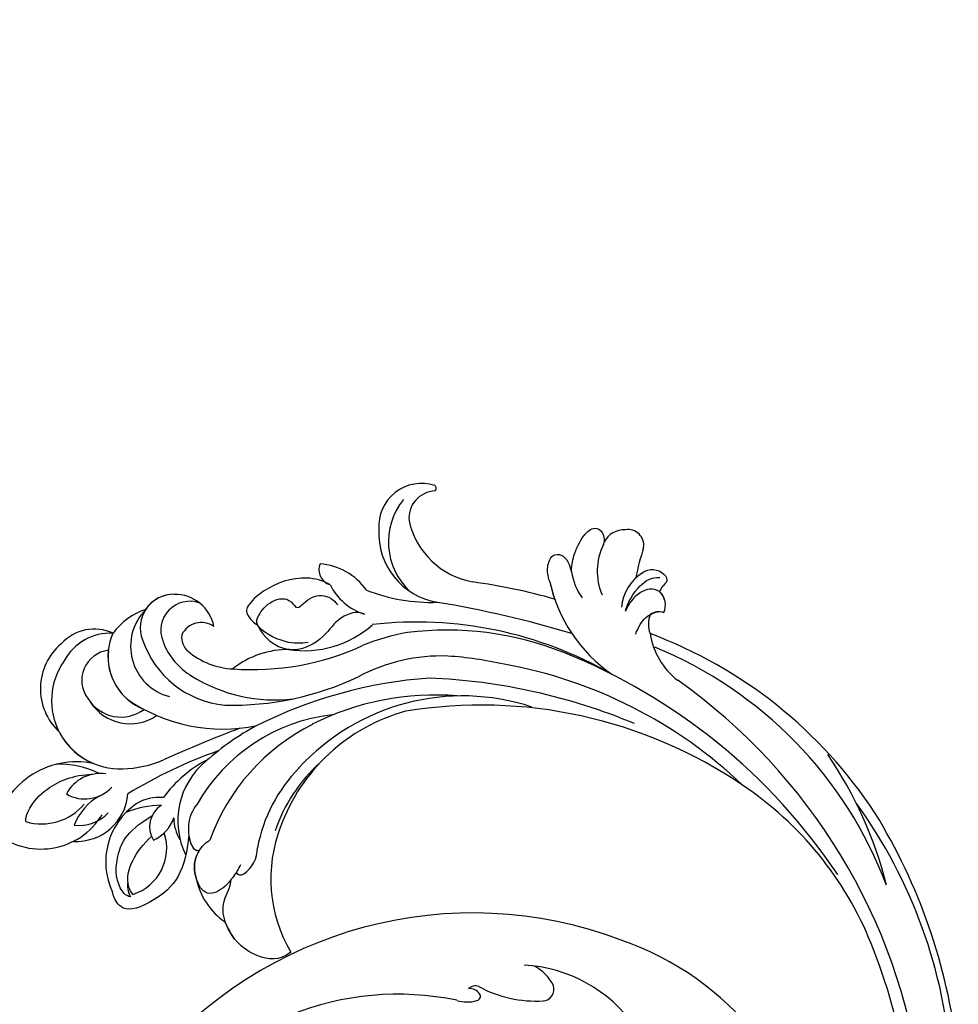
# Model space of a CAD drawing. Units: millimetres. Extents: x 2303 to 4403, y 1284 to 2769.
# Drawn here: x 2893 to 2992, y 2058 to 2162 of the extents above; entities that cross this region are included whole.
import ezdxf

# ---------------------------------------------------------------- set-up
doc = ezdxf.new("R2010")
doc.units = ezdxf.units.MM
doc.linetypes.add('HIDDEN', pattern=[9.525, 6.35, -3.175])
doc.layers.add('H-08.木作(細線)', color=8, linetype='Continuous')
doc.layers.add('logo', color=8, linetype='Continuous', plot=False)
doc.styles.get("Standard").update_dxf_attribs({"font": 'arial.ttf'})
doc.styles.add('新細明體', font='txt')
doc.dimstyles.new('5', dxfattribs={"dimtxt": 12.5, "dimasz": 3.75, "dimexe": 2.5, "dimexo": 2.5, "dimgap": 1.5, "dimtad": 2, "dimdec": 0, "dimtxsty": '新細明體', "dimblk": 'ARCHTICK', "dimcen": 5, "dimclrd": 8, "dimclre": 8, "dimclrt": 4, "dimadec": 0, "dimazin": 0, "dimtfac": 1, "dimtdec": 0, "dimtix": 1, "dimtmove": 2, "dimatfit": 3, "dimldrblk": 'OPEN90', "dimfxl": 1.25, "dimlwd": 9, "dimlwe": 9, "dimarcsym": 0})

# ---------------------------------------------------------------- blocks, each defined once
blk = doc.blocks.new('_ArchTick')
at = {"color": 0, "linetype": 'ByBlock', "const_width": 0.15}
blk.add_lwpolyline([(-0.5, -0.5), (0.5, 0.5)], dxfattribs=at)
blk = doc.blocks.new('*D37')
at = {"color": 8, "linetype": 'HIDDEN', "lineweight": 9, "transparency": 16777216}
for p, q in [((2624.36, 2079.69), (2624.36, 2536.9)), ((3624.36, 2079.69), (3624.36, 2536.9))]:
    blk.add_line(p, q, dxfattribs=at)
at = {"color": 8, "lineweight": 9, "transparency": 16777216}
blk.add_line((2624.36, 2534.4), (3624.36, 2534.4), dxfattribs=at)
at = {"layer": 'DEFPOINTS', "color": 0, "transparency": 16777216}
for p in [(3624.36, 2534.4), (2624.36, 2077.19), (3624.36, 2077.19)]:
    blk.add_point(p, dxfattribs=at)
at = {"color": 8, "lineweight": 9, "transparency": 16777216, "xscale": 3.75, "yscale": 3.75, "zscale": 3.75, "rotation": 180}
blk.add_blockref('_ArchTick', (2624.36, 2534.4), dxfattribs=at)
at = {"color": 8, "lineweight": 9, "transparency": 16777216, "xscale": 3.75, "yscale": 3.75, "zscale": 3.75}
blk.add_blockref('_ArchTick', (3624.36, 2534.4), dxfattribs=at)
at = {"color": 4, "transparency": 16777216, "insert": (3124.36, 2542.85), "char_height": 12.5, "attachment_point": 5, "style": '新細明體'}
blk.add_mtext('1000', dxfattribs=at)
blk = doc.blocks.new('_Open90')
at = {"color": 0, "linetype": 'ByBlock', "lineweight": -2}
for p, q in [((-0.5, 0.5), (0, 0)), ((0, 0), (-1, 0)), ((0, 0), (-0.5, -0.5))]:
    blk.add_line(p, q, dxfattribs=at)
blk = doc.blocks.new('*D38')
at = {"color": 8, "linetype": 'HIDDEN', "lineweight": 9, "transparency": 16777216}
for p, q in [((3107.88, 2464.96), (2396.05, 2464.96)), ((3107.88, 1664.96), (2396.05, 1664.96))]:
    blk.add_line(p, q, dxfattribs=at)
at = {"color": 8, "lineweight": 9, "transparency": 16777216}
blk.add_line((2398.55, 2464.96), (2398.55, 1664.96), dxfattribs=at)
at = {"layer": 'DEFPOINTS', "color": 0, "transparency": 16777216}
for p in [(3110.38, 2464.96), (2398.55, 1664.96), (3110.38, 1664.96)]:
    blk.add_point(p, dxfattribs=at)
at = {"color": 8, "lineweight": 9, "transparency": 16777216, "xscale": 3.75, "yscale": 3.75, "zscale": 3.75}
for p, rotation in [((2398.55, 2464.96), 90), ((2398.55, 1664.96), 270)]:
    blk.add_blockref('_ArchTick', p, dxfattribs=dict(at, rotation=rotation))
at = {"color": 4, "transparency": 16777216, "insert": (2390.09, 2064.96), "char_height": 12.5, "attachment_point": 5, "rotation": 90, "style": '新細明體'}
blk.add_mtext('800', dxfattribs=at)
blk = doc.blocks.new('logo')
at = {"layer": 'logo'}
h = blk.add_hatch(color=256, dxfattribs=at)
edge = h.paths.add_edge_path()
edge.add_ellipse((0, 1), major_axis=(0.323, 0.566), ratio=0.659111, start_angle=263.8576, end_angle=429.825)
edge.add_arc((0, 1), 0.399, 258.9967, 261.058)
edge.add_ellipse((0, 1), major_axis=(0.314, 0.551), ratio=0.659838, start_angle=263.243, end_angle=428.5195, ccw=False)
edge.add_arc((0, 0), 0.0433, 263.9962, 282.4455)
edge = h.paths.add_edge_path()
edge.add_ellipse((0, 1), major_axis=(0.314, 0.551), ratio=0.659838, start_angle=70.2744, end_angle=262.8394, ccw=False)
edge.add_arc((0, 1), 0.237, 245.2323, 248.2557, ccw=False)
edge.add_ellipse((0, 1), major_axis=(0.323, 0.566), ratio=0.659111, start_angle=71.1999, end_angle=263.5875)
edge.add_arc((0, 0), 0.0389, 266.4658, 288.3928, ccw=False)
edge = h.paths.add_edge_path(flags=17)
edge.add_line((0, 1), (0, 1))
edge.add_arc((0, 1), 0.399, 261.058, 296.4699, ccw=False)
edge.add_ellipse((0, 1), major_axis=(0.314, 0.551), ratio=0.659838, start_angle=68.5195, end_angle=70.2744)
edge.add_arc((0, 1), 0.237, 248.2557, 287.7329)
edge.add_arc((0, 1), 0.155, 119.2735, 139.7006)
edge.add_arc((0, 1), 0.526, 137.2638, 146.3296)
edge.add_arc((1, 0), 0.794, 150.4954, 153.1332)
edge.add_arc((0, 0), 0.799, 100.8186, 103.2077, ccw=False)
edge.add_arc((0, 1), 0.325, 138.9231, 148.8948, ccw=False)
edge.add_arc((1, 0), 0.758, 124.4657, 138.4002, ccw=False)
edge = h.paths.add_edge_path()
edge.add_arc((0, 1), 0.237, 233.3596, 245.2323)
edge.add_ellipse((0, 1), major_axis=(0.323, 0.566), ratio=0.659111, start_angle=69.825, end_angle=71.1999, ccw=False)
edge.add_arc((0, 1), 0.399, 251.1923, 258.9967, ccw=False)
h.paths.add_polyline_path([(0, 1, -0.021859), (0, 1, -0.004955), (0, 1, 0.012967), (0, 1, 0.223317), (0, 1, 0.425243), (0, 1, 0.393247), (0, 1, -0.084558), (0, 1, 0.019194), (0, 1, 0.004726), (0, 1, 0.021148), (0, 1, -0.080721), (0, 1, -0.104113), (0, 1, -0.094873), (0, 1, -0.207877), (0, 1, -0.223034), (0, 1, -0.16869)], flags=17)
h.paths.add_polyline_path([(0, 1, 0.088592), (0, 1, 0.140724), (0, 1, -0.012272), (0, 1, -0.041532), (0, 1, 0.005558), (0, 1, -0.187874)], flags=17)
h.paths.add_polyline_path([(0, 1, 0.011592), (0, 1, 0.056884), (0, 1, -0.271208), (0, 1, -0.679677), (0, 1, -0.290071), (0, 1, -0.103922), (0, 1, 0.053349), (0, 1, -0.004508), (0, 1, 0.220604), (0, 1, -0.015501), (0, 1, 0.008768), (0, 1, 0.029539), (0, 1, 1.009367)], flags=17)
h.paths.add_polyline_path([(0, 1, -0.008928), (0, 1, -0.347678), (0, 1, 0.00727), (0, 1, -0.035606), (0, 1, 0.01139), (0, 1, 0.012101), (0, 1, 0.461639)], flags=17)
h.paths.add_polyline_path([(0, 1, 0.433181), (0, 1, 0.04486), (0, 1, -0.026783), (0, 1, -0.142026), (0, 1, -0.307429), (0, 1, -0.953401), (0, 1, 0.069613), (0, 1, 0.042891), (0, 1, -0.067719), (0, 1, 0.893379)], flags=17)
h.paths.add_polyline_path([(0, 1, -0.009243), (0, 1, -0.026651), (0, 1, 0.013684), (0, 1, 0.174326), (0, 1, 0.391287), (0, 1, 0.210555), (0, 1), (0, 1, 0.001326), (0, 1, -0.005065), (0, 1, -0.027528), (0, 1, -0.195292), (0, 1, -0.659298)], flags=17)
h.paths.add_polyline_path([(0, 1, 0.023127), (0, 1, 0.184672), (0, 1, 0.098355), (0, 1, -0.009788), (0, 1, -0.240413)], flags=17)
h.paths.add_polyline_path([(0, 1, -0.002039), (0, 1, 0.07599), (0, 1, 0.108431), (0, 1, -0.004552), (0, 1, -0.028332), (0, 1, -0.123708)], flags=17)
h.paths.add_polyline_path([(0, 1, -0.55173), (0, 1, -0.18979), (0, 1, -0.013881), (0, 1, 0.011039), (0, 1, 0.022162), (0, 1, -0.010966), (0, 1, -0.001761), (0, 1, 0.034744), (0, 1, 0.086103), (0, 1, 0.506659), (0, 1, 0.355205), (0, 1, 0.093422), (0, 1, 0.017263), (0, 1, -0.31391)], flags=17)
h.paths.add_polyline_path([(0, 1, -0.009702), (0, 1, -0.004936), (0, 1, -0.035369), (0, 1, -0.002587), (0, 1, 0.014405), (0, 1, -0.020509)], flags=17)
h.paths.add_polyline_path([(0, 1, -0.007857), (0, 1, 0.009702), (0, 1, 0.020509), (0, 1, 0.000681), (0, 1, -0.002588), (0, 0, -0.013713), (0, 1, -0.01198)], flags=17)
h.paths.add_polyline_path([(0, 0, -0.036579), (0, 1, 0.01198), (0, 1, 0.013411), (0, 0, 0.001089), (0, 0, 0.015933), (0, 0, -0.190203), (0, 0, -0.266161), (0, 0, -0.207317), (0, 0, -0.064593), (0, 0, -0.001017), (0, 1, -0.000681), (0, 1, 0.152538), (0, 0, 0.230241), (0, 0, 0.234095), (0, 0, 0.172717), (0, 0, 0.028132), (0, 0, -0.014352), (0, 0, 0.062016), (0, 0, 0.349487), (0, 0, 0.392407), (0, 1, 0.130108), (0, 1, 0.001865), (0, 1, -0.054721), (0, 1, 0.014593), (0, 1, 0.007857), (0, 1, -0.01108), (0, 1, -0.100678), (0, 1, -0.349203), (0, 1, -0.402437), (0, 0, -0.009974), (0, 0, 0.613372), (0, 0, 0.175713), (0, 0, -0.002484), (0, 0, -0.463644), (0, 0, -0.513768), (0, 0, -0.075052), (0, 0, 0.007944)], flags=17)
h.paths.add_polyline_path([(0, 0, -0.062016), (0, 0, -0.007786), (0, 0, 0.027572), (0, 0, 0.0582), (0, 0, 0.26466), (0, 0, 0.315327), (0, 0, -0.025867), (0, 0, -0.380363), (0, 0, -0.153954), (0, 0, -0.090831)], flags=17)
h.paths.add_polyline_path([(0, 0, 0.336432), (0, 0, 0.025867), (0, 0, 0.026394), (0, 0, -0.025927), (0, 0, -0.173285), (0, 0, -0.685315), (0, 0, -0.491027), (0, 0, -0.040547), (0, 0, 0.025927), (0, 0, 0.139653), (0, 0, 1.004843)], flags=17)
h.paths.add_polyline_path([(0, 1, 0.143839), (0, 1, 0.069213), (0, 1, -0.088592), (0, 1, 0.404636)], flags=17)
h.paths.add_polyline_path([(0, 1, -0.01627), (0, 1, -0.069213), (0, 1, 0.037626), (0, 1, -0.082213), (0, 1, 0.004306), (0, 1, 0.008989), (0, 1, -0.006474), (0, 1, -0.136946), (0, 1, 0.054668)], flags=17)
for points in [[(0, 1, 0.019194), (0, 1, 0.004726), (0, 1, -0.044587), (0, 1, -0.07623), (0, 1, -0.235864), (0, 1, -0.450297), (0, 1, -0.16869), (0, 1, -0.021859), (0, 1, -0.004955), (0, 1, 0.012967), (0, 1, 0.223317), (0, 1, 0.425243), (0, 1, 0.393247), (0, 1, -0.084558)], [(0, 1, -0.206522), (0, 1, 0.207877), (0, 1, 0.024305), (0, 1, -0.043373)], [(0, 1, -0.011039), (0, 1, -0.017263), (0, 1, 0.004552), (0, 1, 0.002587), (0, 1, 0.035369)]]:
    blk.add_hatch(color=256, dxfattribs=at).paths.add_polyline_path(points)
h = blk.add_hatch(color=256, dxfattribs=at)
h.paths.add_polyline_path([(0, 1, 0.041532), (0, 1, 0.012272), (0, 1, 0.004508), (0, 1, -0.053349), (0, 1, -0.056884), (0, 1, 0.008928)])
h.paths.add_polyline_path([(0, 1, -0.008989), (0, 1, 0.010425), (0, 1, 0.004955), (0, 1, -0.019194)])
h.paths.add_polyline_path([(0, 1, 0.136946), (0, 1, -0.008768), (0, 1, 0.015501)])
h.paths.add_polyline_path([(0, 1, 0.026783), (0, 1, 0.026651), (0, 1, -0.023127), (0, 1, -0.042891)])
h.paths.add_polyline_path([(0, 1, -0.01139), (0, 1, -0.098355), (0, 1, 0.027528), (0, 1, 0.005065), (0, 1, 0.002039)])
h = blk.add_hatch(color=256, dxfattribs=at)
edge = h.paths.add_edge_path()
edge.add_ellipse((0, 1), major_axis=(0.314, 0.551), ratio=0.659838, start_angle=68.5195, end_angle=70.2744, ccw=False)
edge.add_arc((0, 1), 0.399, 258.9967, 261.058, ccw=False)
edge.add_ellipse((0, 1), major_axis=(0.323, 0.566), ratio=0.659111, start_angle=69.825, end_angle=71.1999)
edge.add_arc((0, 1), 0.237, 245.2323, 248.2557)
blk.add_line((0, 1), (0, 1), dxfattribs=at)
blk.add_line((0, 1), (0, 1), dxfattribs=at)
at = {"layer": 'logo', "lineweight": 0}
blk.add_line((0, 1), (0, 1), dxfattribs=at)
blk.add_line((0, 1), (0, 1), dxfattribs=at)
at = {"layer": 'logo'}
for points in [[(0, 1, 0.200172), (0, 1, -0.066965)], [(0, 1, 0.002733), (0, 1)], [(0, 1, 0.060876), (0, 1, 0.137716), (0, 1, -0.393247), (0, 1, 79.578459)], [(0, 1, -0.425243), (0, 1, -0.223317), (0, 1, -0.027703), (0, 1, 0.082213), (0, 1, -0.037626), (0, 1, -0.143839), (0, 1, -0.872775)], [(0, 1, 0.089367), (0, 1, 0.028397)], [(0, 1, 0.039578), (0, 1, 0.021193), (0, 1, 0.700396)], [(0, 1, 0.021148), (0, 1, 0.658186)], [(0, 1, -0.434531), (0, 1, -0.16869), (0, 1, 0.909183)], [(0, 1, -0.056349), (0, 1, 0.070229), (0, 1, 0.769245)], [(0, 1, -0.105013), (0, 1, 0.404636), (0, 1, 1.743742)], [(0, 1, 0.216717), (0, 1, 0.638327)], [(0, 1, -0.329321), (0, 1, -0.679677), (0, 1, 0.415871)], [(0, 1, -0.290071), (0, 1, -0.539799), (0, 1, 0.00727), (0, 1, -1.51475)], [(0, 1, 0.187874), (0, 1, 0.783226)], [(0, 1, -0.026083), (0, 1, -1.009367), (0, 1, 0.624773)], [(0, 1, -0.416943), (0, 1, 0.828532)], [(0, 1, -0.513007), (0, 1, -1.702754)], [(0, 1, -0.015466), (0, 1, 0.608014)], [(0, 1, -0.338614), (0, 1, -0.659298), (0, 1, -0.100316), (0, 1, 0.893379), (0, 1, 0.433181), (0, 1, 0.289299), (0, 1, 0.081086), (0, 1, -0.684784)], [(0, 1, -0.210555), (0, 1, -0.391287), (0, 1, -0.174326), (0, 1, -0.110406), (0, 1, 0.953401), (0, 1)], [(0, 1, 0.307429), (0, 1, 0.446432), (0, 1, 0.145269), (0, 1, -0.214979)], [(0, 1, 0.059536), (0, 1, 0.18979), (0, 1, 0.55173), (0, 1, 0.38162), (0, 0, -0.007944), (0, 0, -0.007944)], [(0, 0, -0.035926), (0, 0, -0.172717), (0, 0, -0.234095), (0, 0, -0.230241), (0, 0, -0.17359), (0, 1)], [(0, 1, 0.111049), (0, 1, 0.147976), (0, 1, 0.393525)], [(0, 1, 0.086103), (0, 1, 0.506659), (0, 1, 0.355205), (0, 1, 0.113269), (0, 1, 0.583131)], [(0, 1, 0.016972), (0, 0, -0.190203), (0, 0, -0.266161), (0, 0, -0.290937), (0, 1, 0.211969)], [(0, 1, -0.035274), (0, 1, -0.003626), (0, 1, 0.389489)], [(0, 1, -0.130108), (0, 1, -0.392407), (0, 0, -0.420619), (0, 0, -0.420619)], [(0, 1, -0.023063), (0, 1, -0.100678), (0, 1, -0.349203), (0, 1, -0.402437), (0, 0, -0.247136)], [(0, 0, -0.175713), (0, 0, -0.613372), (0, 0)], [(0, 1, 0.241802), (0, 1, 0.575938)], [(0, 0, 0.009974), (0, 0, 0.009974)], [(0, 0, 0.090831), (0, 0, 0.169704), (0, 0)], [(0, 0, 0.513768), (0, 0, 0.463644), (0, 0, 0.463644)], [(0, 0, -0.075052), (0, 0)], [(0, 0, -0.166662), (0, 0, -0.70739)]]:
    blk.add_lwpolyline(points, format="xyb", dxfattribs=at)
at = {"layer": 'logo', "lineweight": 0}
for centre, radius, start, end in [((0, 1), 0.0345, 330.444, 85.9913), ((0, 1), 0.227, 292.2367, 335.222), ((0, 1), 0.581, 283.4362, 286.6173), ((0, 1), 0.187, 179.5483, 182.0782), ((0, 1), 0.256, 281.5539, 286.6322), ((0, 0), 0.406, 108.6958, 111.2089), ((3, -4), 5.41, 114.0704, 114.474), ((0, 1), 0.256, 299.1609, 307.1205), ((0, 1), 0.262, 310.2009, 329.8856), ((0, 1), 0.0613, 327.2799, 74.7579), ((0, 1), 0.137, 82.2276, 160.4489), ((0, 1), 0.581, 279.4802, 283.4362), ((0, 1), 0.187, 109.838, 179.5483), ((0, 1), 0.136, 244.3758, 335.626), ((0, 1), 0.0627, 337.3085, 63.01), ((0, 0), 0.103, 81.5328, 111.1847), ((3, -4), 5.41, 113.6429, 114.0704), ((0, 1), 0.256, 286.6322, 299.1609), ((0, 0), 0.406, 111.2089, 114.5532), ((0, 1), 0.187, 183.2094, 185.01), ((0, 0), 0.577, 112.9982, 115.5374), ((0, 0), 0.29, 94.0374, 117.0335), ((0, 1), 0.0267, 8.5098, 85.5073), ((0, 1), 0.111, 267.175, 354.8617), ((0, 0), 0.0251, 327.1994, 93.2945), ((0, 0), 0.0241, 86.756, 126.6195), ((-1, 0), 1.36, 4.2266, 4.7959), ((-1, 0), 1.36, 3.6768, 5.4974), ((0, 1), 0.187, 185.01, 193.3895), ((0, 0), 0.577, 115.5374, 118.2829), ((0, 0), 0.281, 122.374, 125.4474), ((0, 0), 0.273, 124.9761, 186.879), ((0, 0), 0.545, 7.5429, 8.1488), ((1, 1), 0.32, 186.7897, 186.9458), ((0, 0), 0.329, 122.0966, 156.7882), ((0, 2), 0.875, 285.3109, 288.8633), ((0, 0), 0.462, 102.2567, 104.2662), ((0, 1), 0.131, 121.8036, 128.5716), ((0, 1), 0.101, 147.8295, 328.8978), ((-1, 1), 0.874, 336.959, 339.6154), ((0, 1), 0.114, 23.2852, 36.3079), ((0, 1), 0.116, 281.7653, 342.4614), ((0, 1), 0.0664, 143.3048, 280.117), ((0, 1), 0.11, 60.1861, 124.8898), ((0, 1), 0.114, 36.3079, 60.04), ((0, 1), 0.116, 342.4614, 354.6764), ((0, 1), 0.286, 163.3678, 164.401), ((0, 1), 0.131, 40.8505, 90.6121), ((0, 1), 0.13, 31.6961, 41.2089), ((0, 1), 0.131, 38.0381, 40.8505), ((0, 1), 0.286, 163.3678, 164.401), ((0, 1), 0.116, 342.4614, 354.6764), ((0, 1), 0.114, 23.2852, 36.3079), ((-1, 1), 0.874, 339.6154, 341.6615), ((-1, 1), 0.874, 339.6154, 341.6615), ((0, 1), 0.114, 306.5995, 23.2852), ((2, -3), 4.02, 115.8994, 117.5656), ((0, 1), 0.0383, 297.535, 305.6919), ((0, 1), 0.211, 240.9381, 243.5484), ((-1, 2), 1.97, 292.2914, 295.0645), ((0, 1), 0.13, 292.5765, 31.6961), ((-1, 2), 1.97, 291.8241, 292.2914), ((0, 1), 0.155, 239.2194, 256.6015), ((0, 1), 0.321, 258.87, 283.6239), ((1, 1), 0.32, 182.4453, 183.4886), ((0, 1), 0.581, 272.9888, 279.4802), ((0, 1), 0.211, 243.5484, 271.7569), ((0, 0), 0.406, 114.5532, 116.7766), ((0, 1), 0.187, 182.0782, 183.2094), ((0, 1), 0.256, 273.4512, 281.5539), ((0, 1), 0.321, 283.6239, 284.2167), ((1, 1), 0.32, 183.4886, 186.7897), ((0, 0), 0.329, 117.3968, 122.0966), ((0, 1), 0.0622, 70.679, 164.3644), ((0, 1), 0.064, 167.0919, 177.3661), ((0, 0), 0.117, 96.281, 102.4178), ((0, 1), 0.0419, 133.7672, 166.1009), ((0, 1), 0.0367, 83.4964, 151.8522), ((0, 1), 0.0217, 251.3968, 65.9306), ((0, 0), 0.117, 80.3525, 96.281), ((0, 1), 0.0419, 166.1009, 175.9249), ((0, 0), 0.123, 80.8228, 96.3193), ((0, 1), 0.0353, 243.9263, 51.0341), ((0, 0), 0.123, 96.3193, 101.6186), ((0, 1), 0.064, 183.4727, 225.325), ((0, 1), 0.0383, 275.0659, 297.535), ((0, 1), 0.211, 238.695, 240.9381), ((0, 1), 0.0419, 175.9249, 229.9973), ((0, 0), 0.117, 96.281, 102.4178), ((0, 1), 0.064, 177.3661, 183.4727), ((0, 0), 0.123, 96.3193, 101.6186), ((0, 1), 0.0419, 166.1009, 175.9249), ((0, 1), 0.064, 177.3661, 183.4727), ((0, 0), 0.117, 102.4178, 105.5537), ((0, 1), 0.0386, 98.6046, 138.1597), ((0, 1), 0.027, 151.6425, 237.1215), ((0, 1), 0.0459, 234.5859, 282.1467), ((-1, 2), 1.97, 291.5203, 291.8241), ((0, 1), 0.155, 238.0585, 239.2194), ((0, 1), 0.064, 225.325, 231.6324), ((0, 1), 0.0383, 230.8646, 275.0659), ((0, 1), 0.0177, 105.7526, 239.3398), ((0, 0), 0.123, 101.6186, 103.7368), ((0, 1), 0.226, 95.6485, 115.8995), ((0, 1), 0.286, 131.3266, 163.3678), ((0, 1), 0.131, 38.0381, 40.8505), ((0, 1), 0.13, 31.6961, 41.2089), ((-1, 1), 0.874, 341.6615, 342.9354), ((0, 1), 0.291, 117.4328, 159.9943), ((0, 1), 0.101, 81.2439, 113.9848), ((0, 1), 0.286, 115.4894, 131.3266), ((0, 1), 0.226, 95.6485, 115.8995), ((0, 1), 0.0392, 258.5502, 346.6702), ((0, 1), 0.226, 115.8995, 119.6279), ((0, 1), 0.286, 115.4894, 131.3266), ((1, 0), 0.935, 112.6486, 121.2678), ((0, 1), 0.618, 283.2744, 302.0739), ((0, 0), 0.799, 99.8317, 100.8186), ((0, 1), 0.325, 148.8948, 150.9548), ((0, 0), 0.462, 104.2662, 105.7498), ((0, 1), 0.131, 90.6121, 121.8036), ((0, 2), 0.875, 288.8633, 301.3798), ((0, 0), 0.799, 100.8186, 103.2077), ((1, 0), 0.794, 153.1332, 154.2687), ((0, 0), 0.462, 105.7498, 110.1482), ((0, 1), 0.325, 148.8948, 150.9548), ((0, 0), 0.462, 105.7498, 110.1482), ((1, 0), 0.794, 154.2687, 155.3518), ((-1, 1), 0.5, 339.9296, 350.1414), ((0, 1), 0.225, 324.2142, 341.6511), ((0, 1), 0.111, 272.2715, 325.3573), ((0, 1), 0.0336, 149.7688, 246.7364), ((0, 1), 0.292, 119.8523, 158.1526), ((0, 0), 0.462, 110.1482, 115.1572), ((1, 0), 0.794, 153.1332, 154.2687), ((0, 0), 0.799, 103.2077, 106.1792), ((0, 1), 0.28, 114.7362, 165.0904), ((0, 1), 0.0374, 171.8348, 263.9838), ((0, 1), 0.146, 267.5844, 353.4527), ((0, 1), 0.325, 150.9548, 170.2881), ((1, 0), 0.758, 124.4657, 138.4002), ((0, 1), 0.399, 251.1923, 296.4699), ((0, 1), 0.155, 119.2735, 139.7006), ((0, 1), 0.526, 137.2638, 146.3296), ((1, 0), 0.794, 150.4954, 153.1332), ((0, 0), 0.799, 100.8186, 103.2077), ((0, 1), 0.325, 138.9231, 148.8948), ((0, 0), 0.113, 165.2767, 167.5624), ((0, 0), 0.0148, 48.9877, 148.4858), ((0, 0), 0.016, 301.3037, 50.0743), ((0, 1), 0.0724, 235.2903, 252.4587), ((0, 0), 0.166, 155.203, 207.0666), ((1, 0), 0.32, 175.9493, 185.5558), ((0, 1), 0.136, 244.3758, 258.5706), ((1, 0), 0.32, 175.9493, 185.5558), ((0, 0), 0.038, 179.2922, 192.6156), ((0, 0), 0.142, 192.9154, 252.2115), ((0, 0), 0.106, 252.0283, 322.0343), ((0, 0), 0.104, 219.3152, 312.3495), ((0, 0), 0.143, 189.1555, 227.6818), ((0, 0), 0.0389, 177.6916, 252.0699), ((0, 0), 0.0248, 345.864, 166.4176), ((0, 0), 0.0433, 213.0653, 252.3889), ((0, 0), 0.0192, 85.2505, 222.9442), ((0, 0), 0.0263, 331.2506, 75.8597), ((0, 0), 0.0917, 317.7365, 327.0242), ((0, 0), 0.0433, 252.3889, 295.424), ((0, 0), 0.0389, 252.0699, 306.6919)]:
    blk.add_arc(centre, radius, start, end, dxfattribs=at)
at = {"layer": 'logo'}
for major_axis, ratio in [((0.314, 0.551), 0.659838), ((0.323, 0.566), 0.659111)]:
    blk.add_ellipse((0, 1), major_axis=major_axis, ratio=ratio, dxfattribs=at)
at = {"layer": 'logo', "insert": (0, 0), "char_height": 0.0564, "width": 0.764, "attachment_point": 1}
blk.add_mtext('{\\fVerdana|b0|i1|c0|p34;GOODWARE}', dxfattribs=at)
blk = doc.blocks.new('SE-21056L-d')
at = {"layer": 'H-08.木作(細線)'}
blk.add_lwpolyline([(62.43, 36.23, 0.285223), (68.61, 69.33, 0.321656), (25.81, 98.78, 0.245113), (-19.32, 75.43)], format="xyb", dxfattribs=at)
at = {"layer": 'H-08.木作(細線)', "ltscale": 0.2}
for centre, radius, start, end in [((25.49, 63.62), 30.75, 28.8076, 95.577), ((55.76, 79.82), 3.61, 202.595, 236.8104), ((55.76, 79.82), 3.61, 202.595, 236.8104), ((53.3, 77.38), 1.26, 345.3369, 45.9749), ((54.11, 77.29), 0.996, 17.8021, 86.6493), ((53.3, 77.38), 1.26, 345.3369, 45.9749), ((54.11, 77.29), 0.996, 17.8021, 86.6493), ((67.3, 80.16), 12.51, 191.8149, 224.1225), ((67.3, 80.16), 12.51, 191.8149, 224.1225), ((54.07, 77.16), 0.459, 232.2706, 347.254), ((54.07, 77.16), 0.459, 232.2706, 347.254), ((47.61, 66.07), 15.45, 345.7816, 37.3617), ((47.61, 66.07), 15.45, 345.7816, 37.3617), ((55.8, 73.52), 4.84, 337.3236, 12.2502), ((55.8, 73.52), 4.84, 337.3236, 12.2502), ((59.21, 72.3), 1.23, 223.679, 328.5132), ((59.21, 72.3), 1.23, 223.679, 328.5132)]:
    blk.add_arc(centre, radius, start, end, dxfattribs=at)
at = {"layer": 'H-08.木作(細線)', "xscale": 0.002, "yscale": 0.002, "zscale": 0.002}
blk.add_blockref('logo', (66.55, 74.13), dxfattribs=at)
blk = doc.blocks.new('SE-21128L-d')
at = {"layer": 'H-08.木作(細線)'}
for centre, radius, start, end in [((32.09, -5.67), 58.52, 136.2493, 156.8629), ((21.52, -2.91), 53.41, 138.5015, 170.6126), ((28.07, -6.75), 61.68, 141.4216, 166.2728), ((34.3, -6.67), 62.27, 142.5314, 189.4297), ((12.03, 2.8), 36.75, 156.7063, 190.9394), ((9.18, -8.04), 42.66, 148.6698, 169.1674), ((12.78, -4.2), 44.04, 155.3886, 202.5209), ((37.57, -2.96), 63.26, 168.4788, 202.8539), ((15.95, -2.32), 48.87, 167.9467, 204.3102), ((24.5, 4.92), 49.4, 190.6098, 234.0539), ((25.25, -3.22), 49.32, 181.1127, 214.5106), ((-35, -17.78), 7.93, 323.9868, 6.5215), ((38.2, 6.93), 63.48, 202.049, 222.2705), ((-31.03, -21.36), 2.67, 291.4934, 336.308), ((-38.54, -25.09), 16.12, 326.9464, 10.0056), ((17.4, -11.75), 41.43, 194.7402, 231.214), ((-30.58, -24.75), 1.87, 108.9272, 183.2181), ((-29.77, -22.3), 1.57, 205.4959, 259.5447), ((-33.48, -25.61), 0.623, 110.0615, 193.1909), ((-33.43, -22.29), 2.75, 264.5581, 290.9439), ((-32.22, -25.72), 1.87, 181.2174, 259.582), ((6.84, -15.37), 23.55, 206.4969, 272.1637), ((7.43, -21.86), 15.31, 293.4596, 345.1774), ((-31.49, -22.92), 4.75, 257.0672, 309.8909), ((-49.04, -1.06), 31.76, 297.0464, 303.0808), ((-31.49, -22.92), 4.75, 257.0672, 267.42), ((9.99, -14.59), 33.32, 202.8494, 231.9048), ((-33.71, -26.67), 6.21, 287.7208, 338.6274), ((79.03, 25.69), 115.23, 207.9658, 215.2491), ((-33.59, -30.69), 1.68, 126.8031, 234.1035), ((-32.85, -28.98), 6.77, 323.8778, 349.3879), ((15.15, -12.35), 35.86, 211.6331, 221.2835), ((18.39, -29.96), 7.12, 335.1843, 351.6322), ((-32.8, -30.45), 2.39, 221.9393, 288.7031), ((-38.54, -25.09), 16.12, 326.9464, 333.8162), ((32.03, -1.22), 64.09, 208.9183, 216.8589), ((12.62, -13.74), 28.9, 220.0831, 251.4946), ((-31.58, -33.23), 0.686, 109.9576, 131.6026), ((17.49, -34.28), 7.48, 326.2061, 10.2616), ((5.31, -18.1), 19.61, 239.9816, 294.7786), ((19.2, -38.43), 3.33, 78.8473, 135.1352), ((19.73, -35.74), 0.588, 350.3315, 78.7475), ((2.09, -23.19), 18.91, 222.7144, 252.4279), ((23.4, 1.11), 48.94, 228.8977, 251.2833), ((6.78, -20.66), 17.07, 266.6321, 296.0005), ((7.63, -22.48), 16.42, 270.3192, 304.1202), ((20.68, -36.96), 3.37, 281.1606, 333.8451), ((-26.23, -44.45), 8.46, 327.3589, 34.4901), ((13.14, -25.51), 19.02, 231.3497, 285.0332), ((10.51, -20.09), 22.2, 251.441, 294.8102), ((21.05, -40.81), 0.614, 336.2621, 62.9315), ((21.05, -40.81), 0.614, 352.1137, 62.9315), ((-21.16, -45.1), 7.44, 311.723, 35.1308), ((-28.28, -54.71), 19.17, 23.5125, 46.4637), ((2.95, -21.69), 23.42, 234.7418, 246.7229), ((-14.19, -70.55), 31.19, 43.2349, 70.1762), ((14.98, -38.24), 8.22, 264.0305, 340.9755), ((17.64, -39.71), 4.19, 275.8688, 341.2004), ((18.79, -40.29), 2.93, 319.8218, 348.0194), ((27.28, -46.6), 5.19, 62.8074, 152.7477), ((18, -41.64), 4.1, 313.5122, 347.7511), ((-21.01, -43.91), 7.16, 275.6065, 2.0556), ((-16.18, -69.51), 28.1, 40.4498, 69.4266), ((23.95, -41.11), 7.52, 259.5251, 339.9413), ((-9.2, -54.84), 10.82, 35.7385, 86.534), ((-7.23, -57.37), 16.41, 12.4886, 51.7554), ((22.56, -48.28), 4.06, 68.7058, 115.2616), ((21.42, -43.88), 2.68, 256.9426, 346.7891), ((-14.18, -48.23), 6.11, 340.8701, 27.2423), ((-2.03, -59.95), 17.63, 9.9015, 56.5313), ((15.77, -19.18), 27.28, 252.7837, 266.538), ((75.6, 99.97), 160.67, 245.5685, 248.6911), ((35.15, 0.85), 52.29, 244.3077, 255.9412), ((18.06, -33.71), 13.35, 252.0157, 278.6968), ((23.65, -44.07), 4.56, 218.423, 256.5059), ((27.99, -39.27), 10.18, 225.2194, 246.8935), ((-4.35, -48.27), 6.46, 169.2797, 221.1258), ((-21.33, -47.17), 2.9, 227.6924, 320.4574), ((6.35, -41.88), 9.47, 223.755, 263.041), ((-3.96, -51.01), 4.32, 336.9905, 35.0763), ((25.98, -54.07), 5.49, 41.5138, 130.0752), ((-23.36, -49.63), 0.328, 75.8515, 194.8219), ((-19.63, -47.7), 4.52, 206.4858, 319.2093), ((0.66, -55.64), 10.18, 333.1865, 39.3494), ((13.12, -60.11), 11.17, 45.5909, 68.5095), ((25.51, -54.08), 4.13, 37.0489, 92.2777), ((27.69, -57.65), 7.6, 3.9355, 103.2209), ((-9.86, -51), 1.65, 292.7612, 27.7967), ((-0.71, -56.59), 7.95, 4.559, 41.9876), ((16.01, -57.44), 7.24, 279.1767, 47.1292), ((23.29, -55.45), 3.87, 14.3347, 92.1803), ((26.39, -45.91), 6.17, 253.9039, 293.005), ((25.85, -50.63), 4.04, 215.9954, 287.209), ((26.94, -58.29), 5.92, 28.2199, 94.5572), ((7.23, -56.74), 5.53, 269.882, 29.8781), ((2.05, -55.58), 6.97, 334.7286, 14.6624), ((13.45, -58.45), 5, 347.0423, 79.093), ((32.21, -50.46), 9.67, 198.5809, 226.8814), ((9.31, -57.31), 6.05, 308.6064, 23.1129), ((14.24, -59.01), 4.12, 346.6444, 81.1525), ((30.16, -49.86), 8.89, 213.2653, 305.1379), ((16.01, -57.44), 7.24, 342.0158, 21.9435), ((6.89, -58.23), 4.21, 145.8147, 225.767), ((5.69, -55.48), 2.31, 189.553, 288.5928), ((5.34, -56.13), 1.88, 305.1729, 5.229), ((9.37, -57.35), 5.99, 290.3427, 4.0689), ((5.5, -57.39), 3.08, 204.3584, 337.653), ((6.51, -58.82), 3.53, 223.5441, 336.3316), ((15.08, -59.54), 3.2, 231.3583, 352.5067), ((16.65, -59.86), 6.25, 265.0047, 1.7206), ((6.51, -58.82), 3.53, 223.5441, 281.51), ((10.4, -56.05), 6.99, 242.9119, 278.6636), ((15.9, -61.36), 4.73, 199.7664, 272.4115), ((15.59, -59.24), 5.57, 221.9531, 286.4126)]:
    blk.add_arc(centre, radius, start, end, dxfattribs=at)
for points, knots in [([(-31.18, -22.98), (-31.58, -23.13), (-32.23, -23.64), (-32.65, -24.84), (-31.99, -25.81), (-30.97, -26.31), (-29.75, -26.37), (-28.85, -26.13), (-28.43, -25.96)], [0, 0, 0, 0, 1.366213, 2.987533, 4.378054, 5.447175, 7.26346, 8.934015, 8.934015, 8.934015, 8.934015]), ([(-31.18, -22.98), (-31.58, -23.13), (-32.23, -23.64), (-32.65, -24.84), (-31.99, -25.81), (-30.97, -26.31), (-29.75, -26.37), (-28.85, -26.13), (-28.43, -25.96)], [0, 0, 0, 0, 1.366213, 2.987533, 4.378054, 5.447175, 7.26346, 8.934015, 8.934015, 8.934015, 8.934015]), ([(-27.46, -23.5), (-27.65, -23.58), (-28.7, -23.95), (-29.75, -24.07), (-31, -23.52), (-31.18, -22.98)], [2.060653, 2.060653, 2.060653, 2.060653, 2.456163, 4.474985, 6.414312, 6.414312, 6.414312, 6.414312]), ([(-28.43, -25.96), (-29.08, -26.41), (-31.53, -27.02), (-32.91, -26.54), (-33.54, -25.9)], [0, 0, 0, 0, 3.39445, 6.126754, 6.126754, 6.126754, 6.126754]), ([(22.23, -25.77), (23.78, -25.96), (25.11, -27.72), (25.52, -29.88), (25.44, -30.9), (25.43, -31)], [0, 0, 0, 0, 3.58438, 6.488994, 6.815732, 6.815732, 6.815732, 6.815732]), ([(25.43, -31), (25.21, -32.26), (24.63, -33.62), (23.24, -34.86), (21.56, -35.27), (21.29, -35.67)], [7.314616, 7.314616, 7.314616, 7.314616, 9.914147, 11.95222, 13.967538, 13.967538, 13.967538, 13.967538]), ([(-27.38, -32.97), (-27.76, -33.35), (-28.75, -34.09), (-30.89, -34.86), (-32.5, -34.72), (-32.78, -33.69), (-32.38, -33.04), (-32.14, -32.79), (-32.04, -32.71)], [12.359722, 12.359722, 12.359722, 12.359722, 14.381611, 16.750055, 18.54022, 19.905936, 20.780325, 21.288515, 21.288515, 21.288515, 21.288515]), ([(-25.02, -33.89), (-25.32, -34.49), (-25.83, -35.15), (-27.17, -35.83), (-27.95, -35.11), (-27.96, -34.24), (-27.84, -33.83), (-27.38, -32.97)], [14.77232, 14.77232, 14.77232, 14.77232, 16.750055, 18.54022, 19.905936, 20.780325, 21.648608, 21.648608, 21.648608, 21.648608]), ([(19.38, -36.09), (19.87, -35.94), (20.72, -35.72), (22.46, -35.54), (24.49, -36.24), (23.82, -38.66), (22.25, -40.26), (20.46, -40.42), (19.83, -40.24)], [0, 0, 0, 0, 1.40565, 2.737475, 4.796392, 6.990312, 9.501873, 11.513346, 11.513346, 11.513346, 11.513346]), ([(21.03, -42.18), (24.53, -39.23), (29.19, -39.93), (31.88, -41.38), (31.42, -43.01), (31.02, -43.69)], [3.96508, 3.96508, 3.96508, 3.96508, 6.933261, 10.018436, 12.479004, 12.479004, 12.479004, 12.479004]), ([(30, -41.99), (30.34, -42.43), (30.14, -43.59), (29.31, -44.99), (27.85, -46.06), (25.58, -47.28), (22.31, -46.41)], [0, 0, 0, 0, 1.579199, 3.433519, 5.602486, 8.558933, 8.558933, 8.558933, 8.558933]), ([(29.65, -41.98), (29.64, -42.27), (29.19, -43.61), (27.1, -44.71), (25.1, -44.97), (23.89, -44.92)], [0, 0, 0, 0, 0.989292, 4.557485, 8.073355, 8.073355, 8.073355, 8.073355]), ([(-8.74, -45.43), (-8.66, -45.66), (-8.21, -46.48), (-6.34, -47.14), (-4.17, -46.74), (-2.04, -47.09), (-0.79, -48.03), (-0.42, -48.52)], [0, 0, 0, 0, 0.717464, 3.113372, 4.621134, 7.980319, 9.348619, 9.348619, 9.348619, 9.348619]), ([(-2.42, -47.56), (-1.8, -48.02), (-0.58, -49.1), (0.52, -52.64), (-0.74, -53.41), (-2.82, -53.62), (-4.48, -52.41), (-3.98, -50.82), (-5.71, -50.86), (-6.79, -50.43), (-7.53, -49.22), (-7.48, -48.53), (-7.44, -48.15)], [0, 0, 0, 0, 3.57539, 7.919977, 9.81026, 12.428103, 14.998323, 16.170485, 17.07721, 19.984793, 21.449257, 22.571723, 22.571723, 22.571723, 22.571723]), ([(-8.4, -50.23), (-8.19, -51.07), (-6.87, -53.29), (-3.8, -54.75), (-1.42, -54.96), (-0.2, -54.72), (0.17, -53.88), (0.18, -53.11), (0.03, -52.68)], [0, 0, 0, 0, 3.187505, 9.331637, 12.189151, 13.052074, 13.748347, 15.511278, 15.511278, 15.511278, 15.511278]), ([(32.15, -55.49), (31.95, -55.79), (30.25, -56.49), (27.7, -56.46), (25.09, -55.42), (23.61, -54)], [0, 0, 0, 0, 0.850695, 4.28384, 9.328482, 9.328482, 9.328482, 9.328482])]:
    blk.add_open_spline(points, degree=3, knots=knots, dxfattribs=at)
blk.add_open_spline([(29.11, -43.28), (29.44, -43.08), (29.86, -42.54), (30, -41.99)], degree=3, dxfattribs=at)

msp = doc.modelspace()

# ---------------------------------------------------------------- block references
for name, p, rotation in [('SE-21128L-d', (2955.62, 2061.24), 225.3095356904055), ('SE-21056L-d', (2964.89, 1967.66), 49.51058005080849)]:
    msp.add_blockref(name, p, dxfattribs=dict(rotation=rotation))

# ---------------------------------------------------------------- dimensions: what is measured, and where the dimension line sits
at = {"color": 4}
dim = msp.add_linear_dim(base=(3624.36, 2534.4), p1=(2624.36, 2077.19), p2=(3624.36, 2077.19), dimstyle='5', dxfattribs=at)
dim.commit()
dim.dimension.update_dxf_attribs({"geometry": '*D37', "text_midpoint": (3124.36, 2542.85)})
dim = msp.add_linear_dim(base=(2398.55, 1664.96), p1=(3110.38, 2464.96), p2=(3110.38, 1664.96), angle=90, dimstyle='5', dxfattribs=at)
dim.commit()
dim.dimension.update_dxf_attribs({"geometry": '*D38', "text_midpoint": (2390.09, 2064.96)})

doc.saveas('drawing.dxf')
